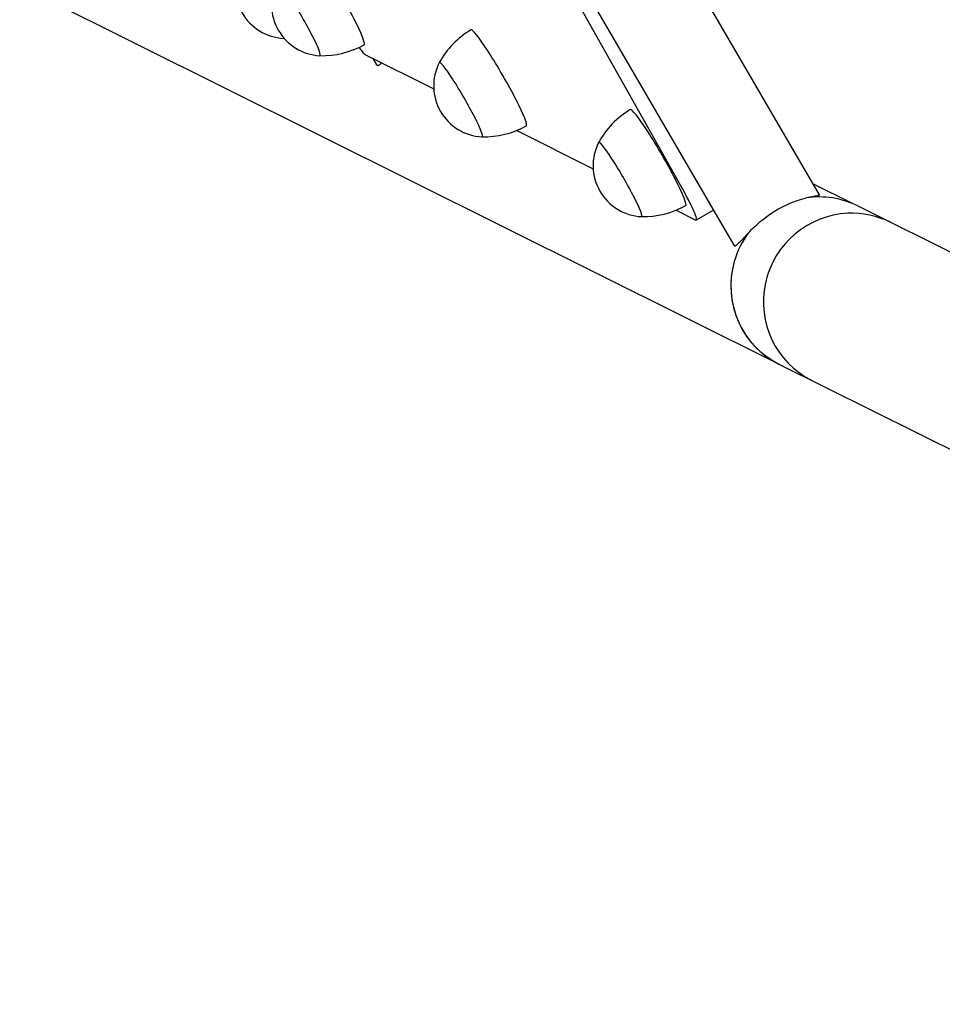
# Model space of a CAD drawing. Units: millimetres. Extents: x 35491 to 68130, y -28315 to -7315.
# Drawn here: x 46947 to 47263, y -14240 to -13902 of the extents above; entities that cross this region are included whole.
import ezdxf

# ---------------------------------------------------------------- set-up
doc = ezdxf.new("R2010")
doc.units = ezdxf.units.MM
doc.header["$LTSCALE"] = 15
doc.layers.add('P001', color=131, linetype='Continuous')

msp = doc.modelspace()

# ---------------------------------------------------------------- linework, layer by layer
at = {"layer": 'P001'}
for p, q in [((47120.74, -13790.88), (47220.49, -13962.4)), ((47091.75, -13808.64), (47191.19, -13979.62)), ((47172.97, -13959.07), (47092.6, -13816.08)), ((47206.64, -14020.36), (46946.57, -13890.72)), ((47065.02, -13914.35), (47088.42, -13926.06)), ((47067.57, -13915.63), (47068.83, -13917.86)), ((47116.86, -13940.3), (47143.02, -13953.39)), ((47232.16, -13965.48), (47218.26, -13958.55)), ((47171.46, -13967.63), (47178.16, -13970.98)), ((47184.22, -13967.63), (47178.37, -13971)), ((47233.65, -13966.17), (47782.33, -14239.67)), ((47206.66, -14020.31), (47506.77, -14169.91))]:
    msp.add_line(p, q, dxfattribs=at)
for points in [[(47037.17, -13908.74, -0.001648), (47036.98, -13908.74)], [(47070.6, -13917.14, -0.009916), (47070.27, -13917.44, -0.0106), (47070.05, -13917.63, -0.014764), (47069.83, -13917.79, -0.0305), (47069.58, -13917.95, -0.040021), (47069.38, -13918.03, -0.040541), (47069.26, -13918.06, -0.053576)], [(47196.13, -13975.45, -0.031726), (47200.93, -13971, -0.065346), (47209.8, -13965.52, -0.046154), (47216.09, -13963.39)], [(47220.51, -13962.4, -0.20742), (47220.47, -13962.49, -0.05737), (47220.42, -13962.52, -0.0315), (47220.35, -13962.55, -0.022424), (47220.23, -13962.59, -0.012629), (47220.07, -13962.64, -0.010523), (47219.77, -13962.7, -0.005494), (47218.26, -13962.98, 0.009512), (47216.58, -13963.32)], [(47220.49, -13962.4, -0.138919), (47220.5, -13962.43, -0.148466)], [(47196.06, -13975.56, 0.00381), (47195.08, -13976.59, -0.0012), (47193.82, -13977.96, -0.007822), (47193.11, -13978.71, -0.011887), (47192.64, -13979.15, -0.013623), (47192.36, -13979.4, -0.034644), (47191.99, -13979.66, -0.040797), (47191.78, -13979.77, -0.044478), (47191.63, -13979.82, -0.060632)]]:
    msp.add_lwpolyline(points, format="xyb", dxfattribs=at)
for centre, radius, start, end in [((47037.89, -13891.26), 17.5, 153.02, 266.9801), ((47050.33, -13897.21), 17.5, 153.02, 266.9801), ((47116.51, -13931.47), 29.9, 120.9321, 151.2085), ((47050.05, -13884.79), 29.9, 268.7916, 299.068), ((47069.25, -13917.63), 0.474, 208.6779, 279.6034), ((47105.89, -13925.02), 17.5, 153.02, 266.9801), ((47171.1, -13958.8), 29.9, 120.9321, 151.2085), ((47105.61, -13912.59), 29.9, 268.7916, 299.068), ((47160.49, -13952.34), 17.5, 153.02, 266.9801), ((47160.2, -13939.92), 29.9, 268.7916, 299.068), ((47191.64, -13979.36), 0.516, 209.8633, 281.3223)]:
    msp.add_arc(centre, radius, start, end, dxfattribs=at)
for centre, major_axis, ratio, start_param, end_param in [((47055.08, -13894.47), (9.5, -16.45), 0.087156, -0.001423, 3.143015), ((47042.14, -13901.94), (7.35, -12.73), 0.087156, -0.056582, 3.198175), ((47110.64, -13922.28), (9.5, -16.45), 0.087156, -0.001423, 3.143015), ((47029.7, -13895.99), (7.35, -12.73), 0.087156, -0.056582, 0.062309), ((47057.73, -13901.39), (-7.5, 12.99), 0.087156, 2.453376, 3.01023), ((47097.7, -13929.75), (7.35, -12.73), 0.087156, -0.056582, 3.198175), ((47165.24, -13949.6), (9.5, -16.45), 0.087156, -0.001423, 3.143015), ((47152.29, -13957.08), (7.35, -12.73), 0.087156, -0.056582, 3.198175), ((47170.87, -13958.01), (-7.5, 12.99), 0.087156, 3.01023, 4.581026), ((47220.15, -13993.24), (-13.5, -27.07), 0.987672, 3.141593, 3.744909), ((47231.36, -13998.83), (-13.5, -27.07), 0.989729, 3.141593, 3.644823), ((47231.36, -13998.83), (-13.5, -27.07), 0.989729, -2.638362, 0), ((47220.15, -13993.24), (-13.5, -27.07), 0.987672, -1.743675, -1.382894), ((47220.14, -13993.29), (-13.5, -27.07), 0.987672, -1.384425, 0.05485), ((47220.15, -13993.24), (-13.5, -27.07), 0.987672, -1.382894, 0)]:
    msp.add_ellipse(centre, major_axis=major_axis, ratio=ratio, start_param=start_param, end_param=end_param, dxfattribs=at)

doc.saveas('drawing.dxf')
